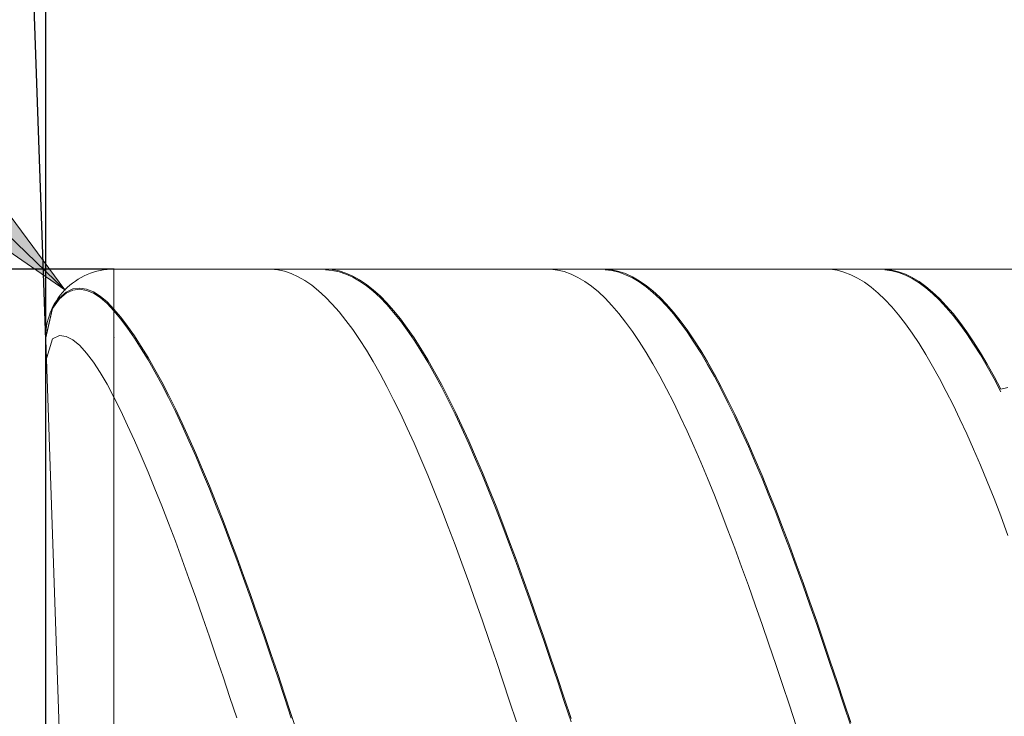
# Model space of a CAD drawing. Units: millimetres. Extents: x -126 to 134, y -103 to 103.
# Drawn here: x -85 to -70, y 6 to 16 of the extents above; entities that cross this region are included whole.
import ezdxf

# ---------------------------------------------------------------- set-up
doc = ezdxf.new("R2010")
doc.units = ezdxf.units.MM
doc.header["$MEASUREMENT"] = 0
doc.layers.get('0').update_dxf_attribs({"lineweight": 0})
doc.layers.add('Bemassung', color=7, linetype='Continuous', lineweight=0)
doc.layers.add('Geo', color=7, linetype='Continuous', lineweight=0)
doc.styles.get("Standard").update_dxf_attribs({"font": 'Arial'})
doc.dimstyles.new('BEM-ISBE', dxfattribs={"dimtxt": 2.5, "dimasz": 2.5, "dimexe": 1.25, "dimexo": 0.625, "dimtad": 1, "dimdec": 3, "dimzin": 0, "dimdsep": 46, "dimtxsty": 'Standard', "dimblk": 'VDDIM_DEFAULT', "dimcen": 0.09, "dimadec": 3, "dimazin": 0, "dimtol": 1, "dimtm": 1e-09, "dimtfac": 0.5, "dimtdec": 3, "dimtmove": 0, "dimatfit": 3, "dimfxl": 1, "dimtolj": 1, "dimtzin": 0, "dimarcsym": 0})

# ---------------------------------------------------------------- blocks, each defined once
blk = doc.blocks.new('VDDIM_DEFAULT')
at = {"linetype": 'Continuous'}
blk.add_hatch(color=0, dxfattribs=at).paths.add_polyline_path([(0, 0), (-1, -0.1665), (-1, 0.1665)], flags=0)
at = {"color": 0, "linetype": 'Continuous'}
blk.add_lwpolyline([(0, 0), (-1, -0.1665), (-1, 0.1665), (0, 0)], dxfattribs=at)
blk = doc.blocks.new('*D7')
at = {"layer": 'Bemassung', "color": 0, "lineweight": -2}
for p, q in [((-84.471, -10.645), (-84.471, 34.355)), ((-49.471, 12.055), (-49.471, 24.355)), ((-84.471, 22.355), (-48.613, 22.355))]:
    blk.add_line(p, q, dxfattribs=at)
at = {"layer": 'Bemassung', "color": 0}
for p in [(-49.471, 12.055), (-84.471, -10.645)]:
    blk.add_point(p, dxfattribs=at)
at = {"layer": 'Bemassung', "color": 0, "lineweight": -2, "xscale": 2.5, "yscale": 2.5, "zscale": 2.5, "rotation": 180}
blk.add_blockref('VDDIM_DEFAULT', (-84.471, 22.355), dxfattribs=at)
at = {"layer": 'Bemassung', "color": 0, "lineweight": -2, "xscale": 2.5, "yscale": 2.5, "zscale": 2.5}
blk.add_blockref('VDDIM_DEFAULT', (-49.471, 22.355), dxfattribs=at)
at = {"layer": 'Bemassung', "color": 0, "insert": (-66.971, 23.021), "char_height": 2.5, "attachment_point": 8}
blk.add_mtext('35', dxfattribs=at)
blk = doc.blocks.new('*D10')
at = {"layer": 'Bemassung', "color": 0, "lineweight": -2}
for p, q in [((-84.471, -10.645), (-84.471, 34.355)), ((-65.471, -3.345), (-65.471, -10.645)), ((-64.65, -8.645), (-84.471, -8.645))]:
    blk.add_line(p, q, dxfattribs=at)
at = {"layer": 'Bemassung', "color": 0}
for p in [(-65.471, -3.345), (-84.471, -10.645)]:
    blk.add_point(p, dxfattribs=at)
at = {"layer": 'Bemassung', "color": 0, "lineweight": -2, "xscale": 2.5, "yscale": 2.5, "zscale": 2.5, "rotation": 180}
blk.add_blockref('VDDIM_DEFAULT', (-84.471, -8.645), dxfattribs=at)
at = {"layer": 'Bemassung', "color": 0, "lineweight": -2, "xscale": 2.5, "yscale": 2.5, "zscale": 2.5}
blk.add_blockref('VDDIM_DEFAULT', (-65.471, -8.645), dxfattribs=at)
at = {"layer": 'Bemassung', "color": 0, "insert": (-74.971, -7.979), "char_height": 2.5, "attachment_point": 8}
blk.add_mtext('19', dxfattribs=at)
blk = doc.blocks.new('*D11')
at = {"layer": 'Bemassung', "color": 0, "lineweight": -2}
for p, q in [((-84.471, -10.645), (-84.471, 34.355)), ((4.529, 11.855), (4.529, 34.355)), ((5.513, 32.355), (-84.471, 32.355))]:
    blk.add_line(p, q, dxfattribs=at)
at = {"layer": 'Bemassung', "color": 0}
for p in [(4.529, 11.855), (-84.471, -10.645)]:
    blk.add_point(p, dxfattribs=at)
at = {"layer": 'Bemassung', "color": 0, "lineweight": -2, "xscale": 2.5, "yscale": 2.5, "zscale": 2.5, "rotation": 180}
blk.add_blockref('VDDIM_DEFAULT', (-84.471, 32.355), dxfattribs=at)
at = {"layer": 'Bemassung', "color": 0, "lineweight": -2, "xscale": 2.5, "yscale": 2.5, "zscale": 2.5}
blk.add_blockref('VDDIM_DEFAULT', (4.529, 32.355), dxfattribs=at)
at = {"layer": 'Bemassung', "color": 0, "insert": (-39.971, 33.021), "char_height": 2.5, "attachment_point": 8}
blk.add_mtext('89', dxfattribs=at)
blk = doc.blocks.new('*D3')
at = {"layer": 'Bemassung', "color": 0, "lineweight": -2}
for q in [(-85.156, 30.974), (-84.47, 30.986)]:
    blk.add_line((-84.47, 11.32), q, dxfattribs=at)
blk.add_arc((-84.47, 11.32), 17.666, 90, 116.0689, dxfattribs=at)
at = {"layer": 'Bemassung', "color": 0}
for p in [(-85.087, 28.975), (-84.778, 28.983), (-84.47, 28.986), (-84.47, 11.32)]:
    blk.add_point(p, dxfattribs=at)
at = {"layer": 'Bemassung', "color": 0, "lineweight": -2, "xscale": 2.5, "yscale": 2.5, "zscale": 2.5}
for p, rotation in [((-85.087, 28.975), 2.16216540812099), ((-84.47, 28.986), 179.837834591881)]:
    blk.add_blockref('VDDIM_DEFAULT', p, dxfattribs=dict(at, rotation=rotation))
at = {"layer": 'Bemassung', "color": 0, "insert": (-93.815, 26.312), "char_height": 2.5, "attachment_point": 8, "rotation": 31.6608}
blk.add_mtext('2°', dxfattribs=at)
blk = doc.blocks.new('*D5')
at = {"layer": 'Bemassung', "color": 0, "lineweight": -2}
blk.add_line((-84.19, 12.049), (-95.938, 23.394), dxfattribs=at)
at = {"layer": 'Bemassung', "color": 0}
for p in [(-84.19, 12.049), (-83.471, 11.355)]:
    blk.add_point(p, dxfattribs=at)
at = {"layer": 'Bemassung', "color": 0, "lineweight": -2, "xscale": 2.5, "yscale": 2.5, "zscale": 2.5, "rotation": 316}
blk.add_blockref('VDDIM_DEFAULT', (-84.19, 12.049), dxfattribs=at)
at = {"layer": 'Bemassung', "color": 0, "insert": (-91.384, 18.996), "char_height": 2.5, "attachment_point": 8, "rotation": 316}
blk.add_mtext('R1', dxfattribs=at)
blk = doc.blocks.new('*D4')
at = {"layer": 'Bemassung', "color": 0, "lineweight": -2}
for p, q in [((-83.471, 12.355), (-96.471, 12.355)), ((-94.471, -3.645), (-94.471, 12.355)), ((-83.471, -3.645), (-96.471, -3.645))]:
    blk.add_line(p, q, dxfattribs=at)
at = {"layer": 'Bemassung', "color": 0}
for p in [(-83.471, 12.355), (-83.471, -3.645)]:
    blk.add_point(p, dxfattribs=at)
at = {"layer": 'Bemassung', "color": 0, "lineweight": -2, "xscale": 2.5, "yscale": 2.5, "zscale": 2.5}
for p, rotation in [((-94.471, 12.355), 90), ((-94.471, -3.645), 270)]:
    blk.add_blockref('VDDIM_DEFAULT', p, dxfattribs=dict(at, rotation=rotation))
at = {"layer": 'Bemassung', "color": 0, "insert": (-93.804, 4.355), "char_height": 2.5, "attachment_point": 8, "rotation": 90}
blk.add_mtext('16', dxfattribs=at)

msp = doc.modelspace()

# ---------------------------------------------------------------- linework, layer by layer
at = {"layer": 'Geo'}
for p, q in [((-83.4708, 12.3547), (-65.4708, 12.3547)), ((-83.4708, 12.3547), (-83.4708, -3.6453)), ((-83.4708, 12.3547), (-83.4708, -3.6453)), ((-81.2708, 12.3522), (-81.1708, 12.354)), ((-81.1708, 12.354), (-81.0708, 12.3439)), ((-81.0708, 12.3439), (-80.9708, 12.322)), ((-80.9708, 12.322), (-80.8708, 12.2883)), ((-80.8708, 12.2883), (-80.7708, 12.2428)), ((-80.4708, 12.3508), (-80.3708, 12.3545)), ((-80.3708, 12.3545), (-80.2708, 12.3463)), ((-80.3708, 12.3455), (-80.2708, 12.3354)), ((-80.2708, 12.3463), (-80.1708, 12.3263)), ((-80.2708, 12.3354), (-80.1708, 12.3135)), ((-80.1708, 12.3263), (-80.0708, 12.2945)), ((-80.1708, 12.3135), (-80.0708, 12.2799)), ((-80.0708, 12.2945), (-79.9708, 12.2509)), ((-80.0708, 12.2799), (-79.9708, 12.2345)), ((-77.1708, 12.3535), (-77.0708, 12.353)), ((-77.0708, 12.353), (-76.9708, 12.3407)), ((-76.9708, 12.3407), (-76.8708, 12.3165)), ((-76.8708, 12.3165), (-76.7708, 12.2805)), ((-76.7708, 12.2805), (-76.6708, 12.2328)), ((-76.3708, 12.3524), (-76.2708, 12.3539)), ((-76.2708, 12.3539), (-76.1708, 12.3435)), ((-76.2708, 12.3445), (-76.1708, 12.3322)), ((-76.1708, 12.3435), (-76.0708, 12.3212)), ((-76.1708, 12.3322), (-76.0708, 12.3081)), ((-76.0708, 12.3212), (-75.9708, 12.2872)), ((-76.0708, 12.3081), (-75.9708, 12.2722)), ((-75.9708, 12.2872), (-75.8708, 12.2414)), ((-75.9708, 12.2722), (-75.8708, 12.2245)), ((-73.0708, 12.3543), (-72.9708, 12.3516)), ((-72.9708, 12.3516), (-72.8708, 12.337)), ((-72.8708, 12.337), (-72.7708, 12.3106)), ((-72.7708, 12.3106), (-72.6708, 12.2724)), ((-72.6708, 12.2724), (-72.5708, 12.2225)), ((-72.2708, 12.3536), (-72.1708, 12.3528)), ((-72.1708, 12.3528), (-72.0708, 12.3402)), ((-72.1708, 12.3431), (-72.0708, 12.3285)), ((-72.0708, 12.3402), (-71.9708, 12.3157)), ((-72.0708, 12.3285), (-71.9708, 12.3022)), ((-71.9708, 12.3157), (-71.8708, 12.2794)), ((-71.9708, 12.3022), (-71.8708, 12.264)), ((-71.8708, 12.2794), (-71.7708, 12.2314)), ((-80.7708, 12.2428), (-80.6708, 12.1856)), ((-80.6708, 12.1856), (-80.5708, 12.1169)), ((-79.9708, 12.2509), (-79.8708, 12.1957)), ((-79.9708, 12.2345), (-79.8708, 12.1774)), ((-79.8708, 12.1957), (-79.7708, 12.1288)), ((-79.8708, 12.1774), (-79.7708, 12.1087)), ((-79.7708, 12.1288), (-79.6708, 12.0504)), ((-76.6708, 12.2328), (-76.5708, 12.1735)), ((-76.5708, 12.1735), (-76.4708, 12.1025)), ((-75.8708, 12.2414), (-75.7708, 12.1839)), ((-75.8708, 12.2245), (-75.7708, 12.1653)), ((-75.7708, 12.1839), (-75.6708, 12.1148)), ((-75.7708, 12.1653), (-75.6708, 12.0944)), ((-72.5708, 12.2225), (-72.4708, 12.1609)), ((-72.4708, 12.1609), (-72.3708, 12.0878)), ((-71.8708, 12.264), (-71.7708, 12.2142)), ((-71.7708, 12.2314), (-71.6708, 12.1717)), ((-71.7708, 12.2142), (-71.6708, 12.1527)), ((-71.6708, 12.1717), (-71.5708, 12.1004)), ((-71.6708, 12.1527), (-71.5708, 12.0797)), ((-84.2708, 11.9322), (-84.1708, 12.0175)), ((-84.2708, 11.9198), (-84.1708, 12.0032)), ((-84.1708, 12.0175), (-84.0708, 12.0625)), ((-84.1708, 12.0032), (-84.0708, 12.0463)), ((-84.0708, 12.0625), (-83.9708, 12.0755)), ((-84.0708, 12.0463), (-83.9708, 12.0576)), ((-83.9708, 12.0755), (-83.8708, 12.0611)), ((-83.9708, 12.0576), (-83.8708, 12.0414)), ((-83.8708, 12.0611), (-83.7708, 12.0217)), ((-83.8708, 12.0414), (-83.7708, 12.0002)), ((-83.7708, 12.0217), (-83.6708, 11.9592)), ((-83.7708, 12.0002), (-83.6708, 11.936)), ((-80.5708, 12.1169), (-80.4708, 12.0366)), ((-80.4708, 12.0366), (-80.3708, 11.9449)), ((-79.7708, 12.1087), (-79.6708, 12.0286)), ((-79.6708, 12.0504), (-79.5708, 11.9606)), ((-79.6708, 12.0286), (-79.5708, 11.9371)), ((-76.4708, 12.1025), (-76.3708, 12.0201)), ((-76.3708, 12.0201), (-76.2708, 11.9263)), ((-75.6708, 12.1148), (-75.5708, 12.0342)), ((-75.6708, 12.0944), (-75.5708, 12.0121)), ((-75.5708, 12.0342), (-75.4708, 11.9423)), ((-75.5708, 12.0121), (-75.4708, 11.9184)), ((-72.3708, 12.0878), (-72.2708, 12.0032)), ((-72.2708, 12.0032), (-72.1708, 11.9073)), ((-71.5708, 12.1004), (-71.4708, 12.0177)), ((-71.5708, 12.0797), (-71.4708, 11.9952)), ((-71.4708, 12.0177), (-71.3708, 11.9236)), ((-71.4708, 11.9952), (-71.3708, 11.8994)), ((-84.3708, 11.7851), (-84.2708, 11.9322)), ((-84.3708, 11.7745), (-84.2708, 11.9198)), ((-83.6708, 11.9592), (-83.5708, 11.8748)), ((-83.6708, 11.936), (-83.5708, 11.8499)), ((-83.5708, 11.8748), (-83.4708, 11.7694)), ((-83.5708, 11.8499), (-83.4708, 11.7429)), ((-80.3708, 11.9449), (-80.2708, 11.8421)), ((-80.2708, 11.8421), (-80.1708, 11.7281)), ((-79.5708, 11.9606), (-79.4708, 11.8595)), ((-79.5708, 11.9371), (-79.4708, 11.8343)), ((-79.4708, 11.8595), (-79.3708, 11.7473)), ((-79.4708, 11.8343), (-79.3708, 11.7205)), ((-76.2708, 11.9263), (-76.1708, 11.8213)), ((-75.4708, 11.9423), (-75.3708, 11.8391)), ((-75.4708, 11.9184), (-75.3708, 11.8136)), ((-75.3708, 11.8391), (-75.2708, 11.7248)), ((-72.1708, 11.9073), (-72.0708, 11.8002)), ((-71.3708, 11.9236), (-71.2708, 11.8183)), ((-71.3708, 11.8994), (-71.2708, 11.7924)), ((-84.4708, 11.3547), (-84.3708, 11.7851)), ((-84.4708, 11.346), (-84.3708, 11.7745)), ((-83.4708, 11.7694), (-83.3708, 11.6483)), ((-83.4708, 11.7429), (-83.3708, 11.6202)), ((-80.1708, 11.7281), (-80.0708, 11.6032)), ((-79.3708, 11.7473), (-79.2708, 11.6242)), ((-79.3708, 11.7205), (-79.2708, 11.5957)), ((-76.1708, 11.8213), (-76.0708, 11.7053)), ((-76.0708, 11.7053), (-75.9708, 11.5783)), ((-75.3708, 11.8136), (-75.2708, 11.6977)), ((-75.2708, 11.7248), (-75.1708, 11.5996)), ((-75.2708, 11.6977), (-75.1708, 11.5709)), ((-72.0708, 11.8002), (-71.9708, 11.682)), ((-71.2708, 11.8183), (-71.1708, 11.7019)), ((-71.2708, 11.7924), (-71.1708, 11.6745)), ((-71.1708, 11.7019), (-71.0708, 11.5747)), ((-83.3708, 11.6483), (-83.2708, 11.5165)), ((-83.3708, 11.6202), (-83.2708, 11.4867)), ((-80.0708, 11.6032), (-79.9708, 11.4676)), ((-79.2708, 11.6242), (-79.1708, 11.4903)), ((-79.2708, 11.5957), (-79.1708, 11.4603)), ((-75.9708, 11.5783), (-75.8708, 11.4407)), ((-75.1708, 11.5996), (-75.0708, 11.4637)), ((-75.1708, 11.5709), (-75.0708, 11.4334)), ((-71.9708, 11.682), (-71.8708, 11.553)), ((-71.8708, 11.553), (-71.7708, 11.4134)), ((-71.1708, 11.6745), (-71.0708, 11.5456)), ((-71.0708, 11.5747), (-70.9708, 11.4367)), ((-71.0708, 11.5456), (-70.9708, 11.4061)), ((-83.2708, 11.5165), (-83.1708, 11.374)), ((-83.2708, 11.4867), (-83.1708, 11.3427)), ((-79.9708, 11.4676), (-79.8708, 11.3214)), ((-79.1708, 11.4903), (-79.0708, 11.3458)), ((-79.1708, 11.4603), (-79.0708, 11.3143)), ((-75.8708, 11.4407), (-75.7708, 11.2925)), ((-75.0708, 11.4637), (-74.9708, 11.3172)), ((-75.0708, 11.4334), (-74.9708, 11.2854)), ((-71.7708, 11.4134), (-71.6708, 11.2633)), ((-70.9708, 11.4367), (-70.8708, 11.2883)), ((-70.9708, 11.4061), (-70.8708, 11.2562)), ((-84.4708, 11.0121), (-84.3708, 11.333)), ((-84.2269, 4.3547), (-84.4702, 11.3198)), ((-84.3708, 11.333), (-84.2708, 11.3807)), ((-84.2708, 11.3807), (-84.1708, 11.3678)), ((-84.1708, 11.3678), (-84.0708, 11.3156)), ((-84.0708, 11.3156), (-83.9708, 11.2327)), ((-83.1708, 11.374), (-83.0708, 11.2211)), ((-83.1708, 11.3427), (-83.0708, 11.1884)), ((-79.8708, 11.3214), (-79.7708, 11.1649)), ((-79.0708, 11.3458), (-78.9708, 11.191)), ((-79.0708, 11.3143), (-78.9708, 11.158)), ((-75.7708, 11.2925), (-75.6708, 11.1341)), ((-74.9708, 11.3172), (-74.8708, 11.1605)), ((-74.9708, 11.2854), (-74.8708, 11.1272)), ((-71.6708, 11.2633), (-71.5708, 11.1029)), ((-70.8708, 11.2883), (-70.7708, 11.1296)), ((-83.9708, 11.2327), (-83.8708, 11.124)), ((-83.8708, 11.124), (-83.7708, 10.9922)), ((-83.0708, 11.2211), (-82.9708, 11.058)), ((-83.0708, 11.1884), (-82.9708, 11.0239)), ((-79.7708, 11.1649), (-79.6708, 10.9983)), ((-78.9708, 11.191), (-78.8708, 11.026)), ((-78.9708, 11.158), (-78.8708, 10.9916)), ((-75.6708, 11.1341), (-75.5708, 10.9656)), ((-74.8708, 11.1605), (-74.7708, 10.9936)), ((-74.8708, 11.1272), (-74.7708, 10.9589)), ((-70.8708, 11.2562), (-70.7708, 11.0961)), ((-70.7708, 11.1296), (-70.6708, 10.9609)), ((-83.7708, 10.9922), (-83.6708, 10.8397)), ((-82.9708, 11.058), (-82.8708, 10.885)), ((-82.9708, 11.0239), (-82.8708, 10.8495)), ((-79.6708, 10.9983), (-79.5708, 10.8219)), ((-78.8708, 11.026), (-78.7708, 10.8512)), ((-78.8708, 10.9916), (-78.7708, 10.8154)), ((-74.7708, 10.9936), (-74.6708, 10.8169)), ((-71.5708, 11.1029), (-71.4708, 10.9326)), ((-70.7708, 11.0961), (-70.6708, 10.9259)), ((-83.6708, 10.8397), (-83.5708, 10.6679)), ((-82.8708, 10.885), (-82.7708, 10.7024)), ((-82.8708, 10.8495), (-82.7708, 10.6655)), ((-78.7708, 10.8512), (-78.6708, 10.6667)), ((-75.5708, 10.9656), (-75.4708, 10.7874)), ((-74.7708, 10.9589), (-74.6708, 10.7809)), ((-71.4708, 10.9326), (-71.3708, 10.7525)), ((-70.6708, 10.9609), (-70.5708, 10.7824)), ((-70.6708, 10.9259), (-70.5708, 10.7461)), ((-82.7708, 10.7024), (-82.6708, 10.5103)), ((-79.5708, 10.8219), (-79.4708, 10.6359)), ((-78.7708, 10.8154), (-78.6708, 10.6296)), ((-75.4708, 10.7874), (-75.3708, 10.5996)), ((-74.6708, 10.8169), (-74.5708, 10.6307)), ((-74.6708, 10.7809), (-74.5708, 10.5933)), ((-71.3708, 10.7525), (-71.2708, 10.563)), ((-70.5708, 10.7824), (-70.4708, 10.5943)), ((-70.5708, 10.7461), (-70.4708, 10.5567)), ((-83.5708, 10.6679), (-83.4708, 10.4783)), ((-82.7708, 10.6655), (-82.6708, 10.4722)), ((-79.4708, 10.6359), (-79.3708, 10.4406)), ((-78.6708, 10.6667), (-78.5708, 10.4729)), ((-78.6708, 10.6296), (-78.5708, 10.4345)), ((-75.3708, 10.5996), (-75.2708, 10.4026)), ((-74.5708, 10.6307), (-74.4708, 10.4351)), ((-74.5708, 10.5933), (-74.4708, 10.3965)), ((-71.2708, 10.563), (-71.1708, 10.3642)), ((-70.4708, 10.5943), (-70.3708, 10.6182)), ((-83.4708, 10.4783), (-83.3708, 10.2757)), ((-82.6708, 10.5103), (-82.5708, 10.3091)), ((-82.6708, 10.4722), (-82.5708, 10.2698)), ((-79.3708, 10.4406), (-79.2708, 10.2363)), ((-78.5708, 10.4729), (-78.4708, 10.27)), ((-78.5708, 10.4345), (-78.4708, 10.2304)), ((-75.2708, 10.4026), (-75.1708, 10.1966)), ((-74.4708, 10.4351), (-74.3708, 10.2306)), ((-74.4708, 10.3965), (-74.3708, 10.1908)), ((-83.3708, 10.2757), (-83.2708, 10.0643)), ((-82.5708, 10.3091), (-82.4708, 10.0991)), ((-82.5708, 10.2698), (-82.4708, 10.0586)), ((-78.4708, 10.27), (-78.3708, 10.0584)), ((-71.1708, 10.3642), (-71.0708, 10.1565)), ((-79.2708, 10.2363), (-79.1708, 10.0233)), ((-78.4708, 10.2304), (-78.3708, 10.0176)), ((-75.1708, 10.1966), (-75.0708, 9.9819)), ((-74.3708, 10.2306), (-74.2708, 10.0173)), ((-74.3708, 10.1908), (-74.2708, 9.9764)), ((-71.0708, 10.1565), (-70.9708, 9.9403)), ((-83.2708, 10.0643), (-83.1708, 9.8444)), ((-82.4708, 10.0991), (-82.3708, 9.8806)), ((-82.4708, 10.0586), (-82.3708, 9.839)), ((-79.1708, 10.0233), (-79.0708, 9.8018)), ((-78.3708, 10.0584), (-78.2708, 9.8383)), ((-78.3708, 10.0176), (-78.2708, 9.7965)), ((-75.0708, 9.9819), (-74.9708, 9.7589)), ((-74.2708, 10.0173), (-74.1708, 9.7956)), ((-74.2708, 9.9764), (-74.1708, 9.7536)), ((-83.1708, 9.8444), (-83.0708, 9.6164)), ((-82.3708, 9.8806), (-82.2708, 9.6539)), ((-82.3708, 9.839), (-82.2708, 9.6113)), ((-78.2708, 9.8383), (-78.1708, 9.6101)), ((-70.9708, 9.9403), (-70.8708, 9.7158)), ((-79.0708, 9.8018), (-78.9708, 9.5723)), ((-78.2708, 9.7965), (-78.1708, 9.5672)), ((-74.9708, 9.7589), (-74.8708, 9.528)), ((-74.1708, 9.7956), (-74.0708, 9.5659)), ((-74.1708, 9.7536), (-74.0708, 9.5229)), ((-70.8708, 9.7158), (-70.7708, 9.4833)), ((-83.0708, 9.6164), (-82.9708, 9.3806)), ((-82.2708, 9.6539), (-82.1708, 9.4194)), ((-82.2708, 9.6113), (-82.1708, 9.3758)), ((-78.9708, 9.5723), (-78.8708, 9.3351)), ((-78.1708, 9.6101), (-78.0708, 9.3741)), ((-78.1708, 9.5672), (-78.0708, 9.3303)), ((-74.8708, 9.528), (-74.7708, 9.2893)), ((-74.0708, 9.5659), (-73.9708, 9.3285)), ((-82.9708, 9.3806), (-82.8708, 9.1374)), ((-82.1708, 9.4194), (-82.0708, 9.1773)), ((-74.0708, 9.5229), (-73.9708, 9.2845)), ((-70.7708, 9.4833), (-70.6708, 9.2432)), ((-82.1708, 9.3758), (-82.0708, 9.1328)), ((-78.8708, 9.3351), (-78.7708, 9.0905)), ((-78.0708, 9.3741), (-77.9708, 9.1306)), ((-78.0708, 9.3303), (-77.9708, 9.086)), ((-74.7708, 9.2893), (-74.6708, 9.0433)), ((-73.9708, 9.3285), (-73.8708, 9.0837)), ((-73.9708, 9.2845), (-73.8708, 9.0388)), ((-70.6708, 9.2432), (-70.5708, 8.9959)), ((-82.8708, 9.1374), (-82.7708, 8.8871)), ((-82.0708, 9.1773), (-81.9708, 8.9281)), ((-82.0708, 9.1328), (-81.9708, 8.8828)), ((-77.9708, 9.1306), (-77.8708, 8.8801)), ((-78.7708, 9.0905), (-78.6708, 8.8389)), ((-77.9708, 9.086), (-77.8708, 8.8346)), ((-74.6708, 9.0433), (-74.5708, 8.7904)), ((-73.8708, 9.0837), (-73.7708, 8.8319)), ((-73.8708, 9.0388), (-73.7708, 8.7862)), ((-70.5708, 8.9959), (-70.4708, 8.7418)), ((-82.7708, 8.8871), (-82.6708, 8.6301)), ((-81.9708, 8.9281), (-81.8708, 8.6722)), ((-81.9708, 8.8828), (-81.8708, 8.626)), ((-78.6708, 8.8389), (-78.5708, 8.5806)), ((-77.8708, 8.8801), (-77.7708, 8.6229)), ((-77.8708, 8.8346), (-77.7708, 8.5766)), ((-73.7708, 8.8319), (-73.6708, 8.5735)), ((-81.8708, 8.6722), (-81.7708, 8.4098)), ((-74.5708, 8.7904), (-74.4708, 8.531)), ((-73.7708, 8.7862), (-73.6708, 8.527)), ((-70.4708, 8.7418), (-70.3708, 8.4494)), ((-82.6708, 8.6301), (-82.5708, 8.3667)), ((-81.8708, 8.626), (-81.7708, 8.363)), ((-78.5708, 8.5806), (-78.4708, 8.3161)), ((-77.7708, 8.6229), (-77.6708, 8.3594)), ((-77.7708, 8.5766), (-77.6708, 8.3124)), ((-74.4708, 8.531), (-74.3708, 8.2653)), ((-73.6708, 8.5735), (-73.5708, 8.3088)), ((-73.6708, 8.527), (-73.5708, 8.2617)), ((-81.7708, 8.4098), (-81.6708, 8.1414)), ((-82.5708, 8.3667), (-82.4708, 8.0974)), ((-81.7708, 8.363), (-81.6708, 8.0939)), ((-78.4708, 8.3161), (-78.3708, 8.0457)), ((-77.6708, 8.3594), (-77.5708, 8.0899)), ((-77.6708, 8.3124), (-77.5708, 8.0423)), ((-74.3708, 8.2653), (-74.2708, 7.9938)), ((-73.5708, 8.3088), (-73.4708, 8.0382)), ((-73.5708, 8.2617), (-73.4708, 7.9905)), ((-82.4708, 8.0974), (-82.3708, 7.8225)), ((-81.6708, 8.1414), (-81.5708, 7.8675)), ((-81.6708, 8.0939), (-81.5708, 7.8194)), ((-77.5708, 8.0899), (-77.4708, 7.8149)), ((-78.3708, 8.0457), (-78.2708, 7.7699)), ((-77.5708, 8.0423), (-77.4708, 7.7668)), ((-74.2708, 7.9938), (-74.1708, 7.717)), ((-73.4708, 8.0382), (-73.3708, 7.7622)), ((-73.4708, 7.9905), (-73.3708, 7.714)), ((-82.3708, 7.8225), (-82.2708, 7.5426)), ((-81.5708, 7.8675), (-81.4708, 7.5883)), ((-81.5708, 7.8194), (-81.4708, 7.5397)), ((-77.4708, 7.8149), (-77.3708, 7.5348)), ((-78.2708, 7.7699), (-78.1708, 7.4889)), ((-77.4708, 7.7668), (-77.3708, 7.4862)), ((-74.1708, 7.717), (-74.0708, 7.4352)), ((-73.3708, 7.7622), (-73.2708, 7.4812)), ((-73.3708, 7.714), (-73.2708, 7.4325)), ((-82.2708, 7.5426), (-82.1708, 7.2578)), ((-81.4708, 7.5883), (-81.3708, 7.3043)), ((-81.4708, 7.5397), (-81.3708, 7.2553)), ((-77.3708, 7.5348), (-77.2708, 7.25)), ((-78.1708, 7.4889), (-78.0708, 7.2034)), ((-77.3708, 7.4862), (-77.2708, 7.2009)), ((-74.0708, 7.4352), (-73.9708, 7.1488)), ((-73.2708, 7.4812), (-73.1708, 7.1955)), ((-73.2708, 7.4325), (-73.1708, 7.1464)), ((-82.1708, 7.2578), (-82.0708, 6.9688)), ((-81.3708, 7.3043), (-81.2708, 7.016)), ((-81.3708, 7.2553), (-81.2708, 6.9666)), ((-77.2708, 7.25), (-77.1708, 6.9609)), ((-78.0708, 7.2034), (-77.9708, 6.9136)), ((-77.2708, 7.2009), (-77.1708, 6.9115)), ((-73.9708, 7.1488), (-73.8708, 6.8583)), ((-73.1708, 7.1955), (-73.0708, 6.9056)), ((-73.1708, 7.1464), (-73.0708, 6.8562)), ((-82.0708, 6.9688), (-81.9708, 6.676)), ((-81.2708, 7.016), (-81.1708, 6.7237)), ((-81.2708, 6.9666), (-81.1708, 6.6741)), ((-77.1708, 6.9609), (-77.0708, 6.6679)), ((-77.9708, 6.9136), (-77.8708, 6.62)), ((-77.1708, 6.9115), (-77.0708, 6.6182)), ((-73.8708, 6.8583), (-73.7708, 6.564)), ((-73.0708, 6.9056), (-72.9708, 6.612)), ((-73.0708, 6.8562), (-72.9708, 6.5623)), ((-81.9708, 6.676), (-81.8708, 6.3796)), ((-81.1708, 6.7237), (-81.0708, 6.4279)), ((-81.1708, 6.6741), (-81.0708, 6.3781)), ((-77.0708, 6.6679), (-76.9708, 6.3715)), ((-77.8708, 6.62), (-77.7708, 6.3231)), ((-77.0708, 6.6182), (-76.9708, 6.3216)), ((-73.7708, 6.564), (-73.6708, 6.2665)), ((-72.9708, 6.612), (-72.8708, 6.3149)), ((-72.9708, 6.5623), (-72.8708, 6.2651)), ((-81.8708, 6.3796), (-81.7708, 6.0803)), ((-81.0708, 6.4279), (-80.9708, 6.129)), ((-81.0708, 6.3781), (-80.9708, 6.0791)), ((-76.9708, 6.3715), (-76.8708, 6.0721)), ((-77.7708, 6.3231), (-77.6708, 6.0233)), ((-76.9708, 6.3216), (-76.8708, 6.0221)), ((-73.6708, 6.2665), (-73.5708, 5.9662)), ((-72.8708, 6.3149), (-72.7708, 6.015)), ((-72.8708, 6.2651), (-72.7708, 5.9651)), ((-81.7708, 6.0803), (-81.6708, 5.7784)), ((-80.9708, 6.129), (-80.8708, 5.8275)), ((-80.9708, 6.0791), (-80.8708, 5.7775)), ((-76.8708, 6.0721), (-76.7708, 5.7701)), ((-77.6708, 6.0233), (-77.5708, 5.721)), ((-76.8708, 6.0221), (-76.7708, 5.7201)), ((-73.5708, 5.9662), (-73.4708, 5.6634)), ((-72.7708, 6.015), (-72.6708, 5.7127)), ((-72.7708, 5.9651), (-72.6708, 5.6627)), ((-80.8708, 5.8275), (-80.7708, 5.5239))]:
    msp.add_line(p, q, dxfattribs=at)
msp.add_arc((-83.4708, 11.3547), 1, 90, 182, dxfattribs=at)

# ---------------------------------------------------------------- dimensions: what is measured, and where the dimension line sits
at = {"layer": 'Bemassung'}
for base, p1, p2, text, picture, middle in [((-84.4708, 32.3547), (4.5292, 11.8547), (-84.4708, -10.6453), '89', '*D11', (-39.9708, 33.0214)), ((-49.4708, 22.3547), (-84.4708, -10.6453), (-49.4708, 12.0547), '35', '*D7', (-66.9708, 23.0214)), ((-84.4708, -8.6453), (-65.4708, -3.3453), (-84.4708, -10.6453), '19', '*D10', (-74.9708, -7.9786))]:
    dim = msp.add_linear_dim(base=base, p1=p1, p2=p2, text=text, dimstyle='BEM-ISBE', override={"dimgap": 0.625, "dimlfac": 1, "dimzin": 8, "dimtol": 0, "dimlim": 0, "dimtzin": 8}, dxfattribs=at)
    dim.commit()
    dim.dimension.update_dxf_attribs({"geometry": picture, "text_midpoint": middle})
dim = msp.add_angular_dim_2l(base=(-84.7785, 28.983), line1=((-84.4702, 11.3198), (-92.2335, 27.1885)), line2=((-84.4702, 28.9857), (-84.4702, 11.3198)), text='2°', dimstyle='BEM-ISBE', override={"dimgap": 0.625, "dimazin": 2, "dimtol": 0, "dimlim": 0, "dimtzin": 8}, dxfattribs=at)
dim.commit()
dim.dimension.update_dxf_attribs({"geometry": '*D3', "text_midpoint": (-93.8153, 26.3116)})
dim = msp.add_radius_dim(center=(-83.4708, 11.3547), mpoint=(-84.1901, 12.0494), text='R1', dimstyle='BEM-ISBE', override={"dimgap": 0.625, "dimlfac": 1, "dimzin": 8, "dimtol": 0, "dimlim": 0, "dimtzin": 8}, dxfattribs=at)
dim.commit()
dim.dimension.update_dxf_attribs({"geometry": '*D5', "text_midpoint": (-91.3835, 18.996), "dimtype": 164})
dim = msp.add_linear_dim(base=(-94.4708, 12.3547), p1=(-83.4708, -3.6453), p2=(-83.4708, 12.3547), angle=90, text='16', dimstyle='BEM-ISBE', override={"dimgap": 0.625, "dimlfac": 1, "dimzin": 8, "dimtol": 0, "dimlim": 0, "dimtzin": 8}, dxfattribs=at)
dim.commit()
dim.dimension.update_dxf_attribs({"geometry": '*D4', "text_midpoint": (-93.8041, 4.3547)})

doc.saveas('drawing.dxf')
